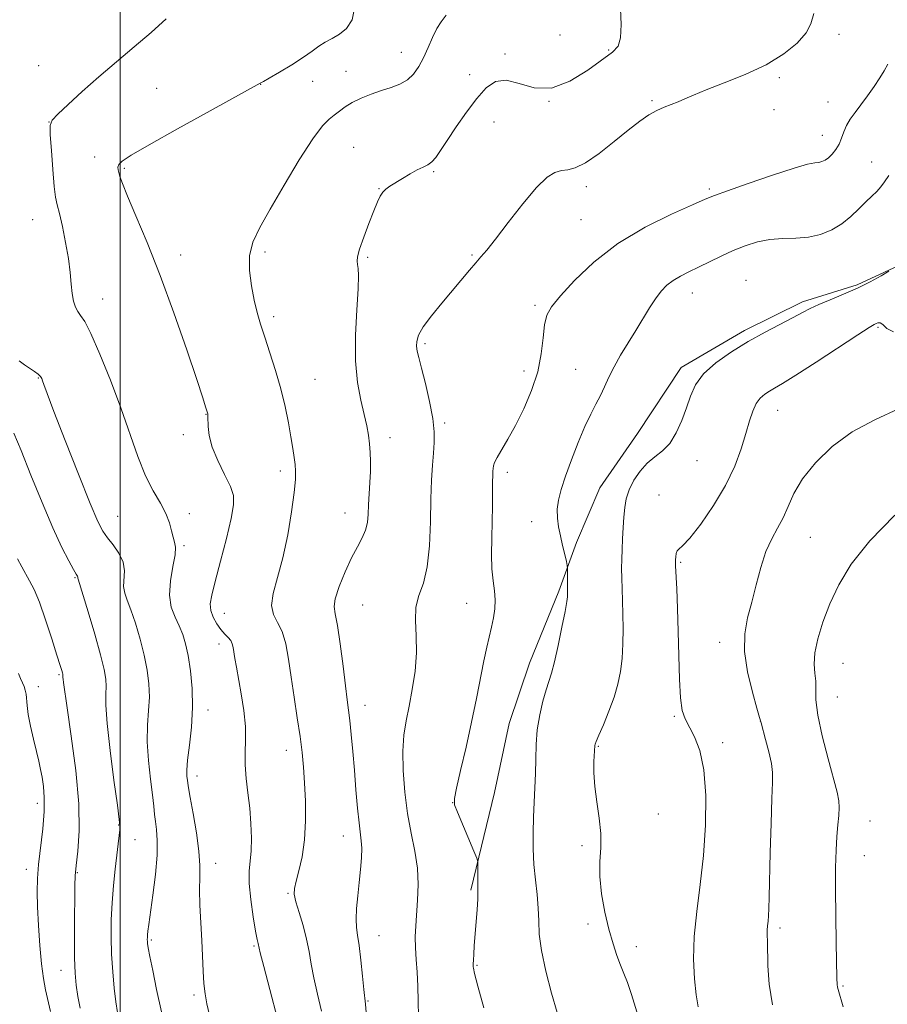
# Model space of a CAD drawing. Extents: x 2202300 to 2205200, y 352300 to 355200.
# Drawn here: x 2203976 to 2204184, y 353703 to 353939 of the extents above; entities that cross this region are included whole.
import ezdxf

# ---------------------------------------------------------------- set-up
doc = ezdxf.new("R2010")
doc.units = 0
doc.header["$MEASUREMENT"] = 0
for name, color, linetype, lineweight in [('32000', 7, 'Continuous', 0), ('DTM HARD BREAKLINE', 7, 'Continuous', 0), ('DTM SPOT ELEVATION', 2, 'Continuous', 13), ('INDEX CONTOUR', 41, 'Continuous', 13), ('INTERMEDIATE CONTOUR', 44, 'Continuous', 0)]:
    doc.layers.add(name, color=color, linetype=linetype, lineweight=lineweight)

msp = doc.modelspace()

# ---------------------------------------------------------------- linework, layer by layer
at = {"layer": '32000', "flags": 128}
msp.add_lwpolyline([(2204000, 352500), (2204000, 355000)], dxfattribs=at)
at = {"layer": 'DTM HARD BREAKLINE'}
msp.add_polyline3d([(2204190.11, 353881.48, 1209.89), (2204176.94, 353875.34, 1210.24), (2204163.79, 353871.27, 1210.38), (2204149.92, 353864.43, 1210.38), (2204134.67, 353855.54, 1210.52), (2204124.21, 353839.7, 1210.93), (2204115.15, 353826.62, 1211), (2204109.54, 353813.52, 1211.69), (2204105.33, 353801.79, 1212.31), (2204098.32, 353784.55, 1212.73), (2204093.4, 353770.06, 1212.87), (2204089.85, 353753.5, 1213.42), (2204084.18, 353730.03, 1214.25)], dxfattribs=at)
at = {"layer": 'DTM SPOT ELEVATION'}
for p in [(2204105.57, 353935.34, 1218.41), (2204172.59, 353935.51, 1215.55), (2204067.48, 353931.2, 1220.74), (2204117.3, 353931.72, 1218.08), (2204092.4, 353930.77, 1218.27), (2203980.42, 353928.02, 1225.11), (2204054.26, 353926.6, 1220.78), (2204046.19, 353924.23, 1221.29), (2204083.88, 353925.79, 1218.5), (2204158.27, 353925.11, 1215.67), (2204008.8, 353922.56, 1222.87), (2204033.75, 353923.51, 1221.98), (2204102.95, 353919.45, 1218), (2204127.67, 353919.6, 1216.18), (2204169.93, 353919.3, 1214.77), (2204156.99, 353917.41, 1215.36), (2203982.93, 353914.47, 1224.01), (2204089.74, 353914.48, 1217.22), (2204168.6, 353911.23, 1214.72), (2204056.06, 353908.37, 1218.85), (2203993.85, 353906.02, 1222.47), (2204180.4, 353904.83, 1212.76), (2204001, 353903.32, 1221.82), (2204075.31, 353902.5, 1217.82), (2204062.13, 353898.43, 1218.06), (2204111.96, 353898.97, 1215.55), (2204141.45, 353898.39, 1214.26), (2203979.01, 353891.04, 1224.83), (2204110.66, 353891.03, 1215.03), (2204014.52, 353882.56, 1221.51), (2204034.8, 353883.22, 1219.52), (2204059.46, 353882.01, 1217.8), (2204084.49, 353882.52, 1216.17), (2204150.29, 353876.42, 1210.84), (2203995.8, 353871.95, 1223.28), (2204137.38, 353873.41, 1211.31), (2204099.6, 353870.42, 1214.32), (2204036.85, 353867.75, 1219.61), (2204181.92, 353865.16, 1207.79), (2204073.22, 353861.25, 1215.71), (2203980.35, 353852.97, 1226.1), (2204096.98, 353854.71, 1214.67), (2204109.38, 353855.06, 1212.76), (2204046.8, 353852.65, 1219.14), (2204020.57, 353844.29, 1222.05), (2204157.84, 353845.26, 1207.23), (2204077.88, 353842.2, 1215.73), (2204015.14, 353839.43, 1222.53), (2204064.81, 353838.7, 1217.46), (2204138.52, 353833.18, 1209.27), (2204038.47, 353830.68, 1220.41), (2204092.97, 353830.34, 1213.52), (2204129.4, 353824.93, 1208.75), (2203999.42, 353819.81, 1225.05), (2204016.61, 353820.42, 1223.6), (2204053.99, 353820.58, 1218.74), (2204098.79, 353818.54, 1212.53), (2204015.32, 353812.75, 1223.78), (2204165.68, 353814.71, 1205.03), (2204134.55, 353808.72, 1207.81), (2203989.17, 353805.05, 1228.12), (2204058.22, 353798.52, 1217.02), (2204083.21, 353798.9, 1214.84), (2204025, 353796.46, 1221.24), (2204023.74, 353789.11, 1222.51), (2204143.96, 353789.56, 1206.53), (2204173.54, 353784.47, 1203.11), (2203985.28, 353781.75, 1230.19), (2203980.34, 353778.88, 1231.27), (2204172.22, 353776.39, 1203.08), (2204021.11, 353773.29, 1223.43), (2204058.79, 353774.45, 1217.35), (2204133.07, 353771.8, 1208.17), (2204153.69, 353770.64, 1206.01), (2204144.68, 353765.48, 1207.53), (2204039.92, 353763.58, 1220.63), (2204114.83, 353764.58, 1209.88), (2204018.48, 353757.41, 1223.44), (2203980.11, 353750.88, 1232.5), (2204079.83, 353751.01, 1214.01), (2204129.18, 353748.33, 1209.51), (2204180.06, 353746.62, 1203.12), (2203999.61, 353745.68, 1228.09), (2204003.56, 353742.14, 1227.18), (2204053.57, 353743.07, 1218.68), (2204110.91, 353740.74, 1210.2), (2204178.71, 353738.35, 1203.12), (2203977.48, 353735.01, 1232.56), (2204022.9, 353736.44, 1223.35), (2203989.73, 353734.26, 1229.87), (2204040.33, 353729.31, 1220.16), (2204112.35, 353721.92, 1210.43), (2204158.4, 353720.94, 1205.65), (2204007.52, 353718.09, 1225.77), (2204062.14, 353719.12, 1217.2), (2204032.16, 353716.66, 1222.18), (2204123.92, 353716.44, 1209.44), (2204085.7, 353711.99, 1213.86), (2203985.82, 353710.79, 1230.7), (2204173.54, 353707.05, 1203.83), (2204017.69, 353704.85, 1224.35), (2204059.53, 353703.44, 1217.87)]:
    msp.add_point(p, dxfattribs=at)
at = {"layer": 'INDEX CONTOUR'}
for points in [[(2204048.306, 353700.987, 1220), (2204047.349, 353705.075, 1220), (2204046.494, 353708.95, 1220), (2204045.89, 353712.278, 1220), (2204045.391, 353715.272, 1220), (2204044.775, 353718.28, 1220), (2204043.899, 353721.516, 1220), (2204042.946, 353724.662, 1220), (2204042.18, 353727.262, 1220), (2204041.81, 353729.047, 1220), (2204041.845, 353730.475, 1220), (2204042.243, 353732.191, 1220), (2204042.928, 353734.71, 1220), (2204043.69, 353738.046, 1220), (2204044.283, 353742.089, 1220), (2204044.526, 353746.67, 1220), (2204044.487, 353751.386, 1220), (2204044.294, 353755.78, 1220), (2204044.045, 353759.557, 1220), (2204043.708, 353763.095, 1220), (2204043.216, 353766.934, 1220), (2204042.538, 353771.45, 1220), (2204041.768, 353776.348, 1220), (2204041.034, 353781.166, 1220), (2204040.412, 353785.501, 1220), (2204039.771, 353789.187, 1220), (2204038.927, 353792.115, 1220), (2204037.81, 353794.293, 1220), (2204036.783, 353796.18, 1220), (2204036.321, 353798.349, 1220), (2204036.752, 353801.284, 1220), (2204037.813, 353805.101, 1220), (2204039.093, 353809.826, 1220), (2204040.243, 353815.332, 1220), (2204041.152, 353820.861, 1220), (2204041.772, 353825.503, 1220), (2204042.075, 353828.614, 1220), (2204042.121, 353830.614, 1220), (2204041.994, 353832.193, 1220), (2204041.759, 353833.945, 1220), (2204041.422, 353836.112, 1220), (2204040.969, 353838.844, 1220), (2204040.383, 353842.234, 1220), (2204039.613, 353846.153, 1220), (2204038.6, 353850.415, 1220), (2204037.333, 353854.813, 1220), (2204035.971, 353859.055, 1220), (2204034.718, 353862.829, 1220), (2204033.724, 353865.95, 1220), (2204032.926, 353868.755, 1220), (2204032.204, 353871.703, 1220), (2204031.505, 353875.125, 1220), (2204031.04, 353878.794, 1220), (2204031.082, 353882.352, 1220), (2204031.871, 353885.615, 1220), (2204033.5, 353889.114, 1220), (2204036.025, 353893.553, 1220), (2204039.382, 353899.302, 1220), (2204043.013, 353905.373, 1220), (2204046.243, 353910.443, 1220), (2204048.565, 353913.545, 1220), (2204050.168, 353915.151, 1220), (2204051.414, 353916.091, 1220), (2204052.629, 353917.045, 1220), (2204054.014, 353918.095, 1220), (2204055.728, 353919.173, 1220), (2204057.871, 353920.216, 1220), (2204060.285, 353921.182, 1220), (2204062.748, 353922.034, 1220), (2204065.064, 353922.773, 1220), (2204067.154, 353923.552, 1220), (2204068.961, 353924.563, 1220), (2204070.458, 353925.962, 1220), (2204071.721, 353927.753, 1220), (2204072.85, 353929.903, 1220), (2204073.931, 353932.332, 1220), (2204074.982, 353934.768, 1220), (2204076.005, 353936.888, 1220), (2204077.043, 353938.521, 1220), (2204078.308, 353940.079, 1220)], [(2204124.027, 353700.853, 1210), (2204122.768, 353704.979, 1210), (2204121.78, 353707.892, 1210), (2204120.946, 353710.043, 1210), (2204120.142, 353712.021, 1210), (2204119.27, 353714.336, 1210), (2204118.332, 353717.177, 1210), (2204117.352, 353720.65, 1210), (2204116.385, 353724.766, 1210), (2204115.589, 353729.146, 1210), (2204115.153, 353733.309, 1210), (2204115.171, 353736.929, 1210), (2204115.379, 353740.239, 1210), (2204115.419, 353743.624, 1210), (2204115.046, 353747.351, 1210), (2204114.451, 353751.228, 1210), (2204113.938, 353754.951, 1210), (2204113.735, 353758.241, 1210), (2204113.765, 353760.931, 1210), (2204114, 353764.804, 1210), (2204114.063, 353765.075, 1210), (2204114.319, 353765.752, 1210), (2204114.939, 353767.233, 1210), (2204116.016, 353769.769, 1210), (2204117.328, 353772.986, 1210), (2204118.573, 353776.357, 1210), (2204119.512, 353779.487, 1210), (2204120.141, 353782.506, 1210), (2204120.521, 353785.674, 1210), (2204120.707, 353789.167, 1210), (2204120.751, 353792.809, 1210), (2204120.701, 353796.335, 1210), (2204120.606, 353799.535, 1210), (2204120.5, 353802.395, 1210), (2204120.42, 353804.954, 1210), (2204120.394, 353807.274, 1210), (2204120.423, 353809.514, 1210), (2204120.503, 353811.857, 1210), (2204120.628, 353814.422, 1210), (2204120.785, 353817.07, 1210), (2204120.957, 353819.602, 1210), (2204121.159, 353821.878, 1210), (2204121.526, 353824.007, 1210), (2204122.219, 353826.159, 1210), (2204123.354, 353828.435, 1210), (2204124.847, 353830.659, 1210), (2204126.568, 353832.586, 1210), (2204128.389, 353834.087, 1210), (2204130.211, 353835.507, 1210), (2204131.934, 353837.304, 1210), (2204133.476, 353839.801, 1210), (2204134.815, 353842.764, 1210), (2204135.941, 353845.819, 1210), (2204136.925, 353848.676, 1210), (2204138.151, 353851.367, 1210), (2204140.079, 353854.003, 1210), (2204143.029, 353856.662, 1210), (2204146.742, 353859.279, 1210), (2204150.818, 353861.753, 1210), (2204154.869, 353863.991, 1210), (2204161.602, 353867.503, 1210), (2204163.81, 353868.704, 1210), (2204165.645, 353869.689, 1210), (2204167.717, 353870.661, 1210), (2204170.471, 353871.79, 1210), (2204173.695, 353873.092, 1210), (2204177.022, 353874.549, 1210), (2204180.103, 353876.107, 1210), (2204182.686, 353877.565, 1210), (2204184.547, 353878.682, 1210)], [(2203990.361, 353701.686, 1230), (2203989.834, 353704.544, 1230), (2203989.445, 353707.205, 1230), (2203989.191, 353710.115, 1230), (2203989.055, 353713.811, 1230), (2203989.018, 353718.575, 1230), (2203989.041, 353723.662, 1230), (2203989.085, 353728.076, 1230), (2203989.127, 353731.141, 1230), (2203989.229, 353733.456, 1230), (2203989.472, 353735.95, 1230), (2203989.873, 353739.436, 1230), (2203990.175, 353744.284, 1230), (2203990.061, 353750.752, 1230), (2203989.335, 353758.78, 1230), (2203988.274, 353767.025, 1230), (2203987.28, 353773.824, 1230), (2203986.383, 353779.927, 1230), (2203986.287, 353780.71, 1230), (2203986.259, 353781.109, 1230), (2203986.266, 353781.508, 1230), (2203986.223, 353781.868, 1230), (2203986.142, 353782.188, 1230), (2203985.977, 353782.755, 1230), (2203985.591, 353784.008, 1230), (2203984.827, 353786.459, 1230), (2203983.595, 353790.366, 1230), (2203982.098, 353794.944, 1230), (2203980.608, 353799.153, 1230), (2203979.343, 353802.204, 1230), (2203978.271, 353804.322, 1230), (2203976.356, 353807.634, 1230), (2203975.339, 353809.577, 1230)]]:
    msp.add_polyline3d(points, dxfattribs=at)
at = {"layer": 'INTERMEDIATE CONTOUR'}
for points in [[(2204039.218, 353693.605, 1222), (2204034.476, 353711.721, 1222), (2204033.629, 353715.024, 1222), (2204033.097, 353717.206, 1222), (2204032.893, 353718.164, 1222), (2204032.512, 353720.22, 1222), (2204031.931, 353723.654, 1222), (2204031.336, 353727.772, 1222), (2204030.96, 353731.639, 1222), (2204030.964, 353734.58, 1222), (2204031.448, 353739.46, 1222), (2204031.523, 353742.529, 1222), (2204031.403, 353746.056, 1222), (2204031.104, 353749.762, 1222), (2204030.668, 353753.402, 1222), (2204030.239, 353756.87, 1222), (2204029.989, 353760.088, 1222), (2204030.014, 353763.053, 1222), (2204030.13, 353766.027, 1222), (2204030.077, 353769.347, 1222), (2204029.675, 353773.198, 1222), (2204029.05, 353777.19, 1222), (2204027.907, 353783.577, 1222), (2204027.555, 353785.628, 1222), (2204027.135, 353788.278, 1222), (2204026.914, 353789.178, 1222), (2204026.536, 353789.943, 1222), (2204025.921, 353790.685, 1222), (2204025.105, 353791.529, 1222), (2204024.162, 353792.607, 1222), (2204023.179, 353793.997, 1222), (2204022.318, 353795.576, 1222), (2204021.753, 353797.172, 1222), (2204021.634, 353798.752, 1222), (2204021.993, 353800.855, 1222), (2204022.834, 353804.161, 1222), (2204024.101, 353809.025, 1222), (2204025.492, 353814.497, 1222), (2204026.645, 353819.297, 1222), (2204027.248, 353822.521, 1222), (2204027.205, 353824.754, 1222), (2204026.47, 353826.955, 1222), (2204025.088, 353829.838, 1222), (2204023.465, 353833.154, 1222), (2204022.097, 353836.402, 1222), (2204021.352, 353839.166, 1222), (2204021.098, 353841.333, 1222), (2204021.072, 353843.76, 1222), (2204021.05, 353844.199, 1222), (2204021.017, 353844.397, 1222), (2204020.507, 353846.104, 1222), (2204019.82, 353848.248, 1222), (2204018.38, 353852.622, 1222), (2204015.981, 353859.775, 1222), (2204012.918, 353868.613, 1222), (2204009.62, 353877.63, 1222), (2204006.48, 353885.539, 1222), (2204003.772, 353891.944, 1222), (2204001.743, 353896.67, 1222), (2204000.544, 353899.662, 1222), (2203999.961, 353901.357, 1222), (2203999.488, 353903.005, 1222), (2203999.438, 353903.616, 1222), (2203999.684, 353904.246, 1222), (2204000.492, 353905.059, 1222), (2204002.616, 353906.481, 1222), (2204006.926, 353909.005, 1222), (2204013.793, 353912.847, 1222), (2204021.574, 353917.136, 1222), (2204033.616, 353923.758, 1222), (2204033.802, 353923.839, 1222), (2204034.39, 353924.148, 1222), (2204035.794, 353924.946, 1222), (2204038.243, 353926.388, 1222), (2204041.222, 353928.2, 1222), (2204044.022, 353929.998, 1222), (2204046.12, 353931.48, 1222), (2204047.722, 353932.66, 1222), (2204049.212, 353933.633, 1222), (2204050.884, 353934.519, 1222), (2204052.655, 353935.54, 1222), (2204054.349, 353936.942, 1222), (2204055.721, 353938.958, 1222), (2204056.237, 353941.77, 1222)], [(2204059.052, 353700.699, 1218), (2204058.883, 353702.681, 1218), (2204058.513, 353706.178, 1218), (2204058.189, 353709.422, 1218), (2204057.792, 353713.27, 1218), (2204057.374, 353716.768, 1218), (2204056.994, 353719.238, 1218), (2204056.722, 353721.1, 1218), (2204056.636, 353723.048, 1218), (2204056.78, 353725.612, 1218), (2204057.077, 353728.653, 1218), (2204057.424, 353731.869, 1218), (2204057.725, 353734.972, 1218), (2204057.931, 353737.772, 1218), (2204057.996, 353740.094, 1218), (2204057.894, 353741.905, 1218), (2204057.348, 353746.182, 1218), (2204056.995, 353749.757, 1218), (2204056.62, 353754.139, 1218), (2204056.233, 353758.83, 1218), (2204055.844, 353763.367, 1218), (2204055.472, 353767.438, 1218), (2204055.136, 353770.766, 1218), (2204054.841, 353773.278, 1218), (2204054.522, 353775.723, 1218), (2204054.102, 353779.054, 1218), (2204053.529, 353783.842, 1218), (2204052.862, 353789.139, 1218), (2204052.19, 353793.617, 1218), (2204051.624, 353796.359, 1218), (2204051.369, 353798.107, 1218), (2204051.649, 353800.016, 1218), (2204052.603, 353802.928, 1218), (2204054.006, 353806.435, 1218), (2204055.547, 353809.811, 1218), (2204056.95, 353812.503, 1218), (2204058.098, 353814.633, 1218), (2204058.911, 353816.486, 1218), (2204059.348, 353818.327, 1218), (2204059.536, 353820.309, 1218), (2204059.641, 353822.563, 1218), (2204059.958, 353827.903, 1218), (2204060.081, 353830.57, 1218), (2204060.107, 353832.969, 1218), (2204060.033, 353835.144, 1218), (2204059.87, 353837.195, 1218), (2204059.616, 353839.244, 1218), (2204059.217, 353841.513, 1218), (2204058.609, 353844.246, 1218), (2204057.786, 353847.667, 1218), (2204056.981, 353851.923, 1218), (2204056.486, 353857.141, 1218), (2204056.496, 353863.246, 1218), (2204056.813, 353869.361, 1218), (2204057.137, 353874.409, 1218), (2204057.241, 353877.603, 1218), (2204057.16, 353879.325, 1218), (2204057.002, 353880.253, 1218), (2204056.883, 353881.019, 1218), (2204056.978, 353882.104, 1218), (2204057.474, 353883.946, 1218), (2204058.472, 353886.789, 1218), (2204059.729, 353890.089, 1218), (2204060.914, 353893.106, 1218), (2204061.786, 353895.269, 1218), (2204062.438, 353896.686, 1218), (2204063.05, 353897.631, 1218), (2204063.788, 353898.361, 1218), (2204064.765, 353899.055, 1218), (2204067.771, 353900.913, 1218), (2204069.617, 353902.017, 1218), (2204071.339, 353902.97, 1218), (2204072.726, 353903.631, 1218), (2204073.838, 353904.18, 1218), (2204074.805, 353904.878, 1218), (2204075.774, 353905.966, 1218), (2204076.949, 353907.633, 1218), (2204078.552, 353910.05, 1218), (2204080.712, 353913.265, 1218), (2204083.191, 353916.817, 1218), (2204085.662, 353920.122, 1218), (2204087.903, 353922.662, 1218), (2204090.129, 353924.189, 1218), (2204092.664, 353924.524, 1218), (2204095.763, 353923.711, 1218), (2204099.416, 353922.684, 1218), (2204103.542, 353922.598, 1218), (2204107.982, 353924.239, 1218), (2204112.255, 353926.894, 1218), (2204118.183, 353931.238, 1218), (2204119.547, 353932.693, 1218), (2204120.162, 353934.697, 1218), (2204120.289, 353937.838, 1218), (2204120.133, 353941.656, 1218)], [(2204071.607, 353699.691, 1216), (2204071.555, 353703.357, 1216), (2204071.485, 353706.97, 1216), (2204071.294, 353710.322, 1216), (2204071.052, 353713.392, 1216), (2204070.876, 353716.203, 1216), (2204070.855, 353718.815, 1216), (2204070.972, 353721.44, 1216), (2204071.429, 353727.666, 1216), (2204071.545, 353731.376, 1216), (2204071.35, 353735.318, 1216), (2204070.733, 353739.401, 1216), (2204069.866, 353743.725, 1216), (2204068.99, 353748.444, 1216), (2204068.315, 353753.595, 1216), (2204067.917, 353758.769, 1216), (2204067.839, 353763.443, 1216), (2204068.102, 353767.278, 1216), (2204068.636, 353770.665, 1216), (2204069.349, 353774.181, 1216), (2204070.13, 353778.243, 1216), (2204070.795, 353782.648, 1216), (2204071.138, 353787.038, 1216), (2204071.062, 353791.105, 1216), (2204070.881, 353794.758, 1216), (2204071.016, 353797.957, 1216), (2204071.746, 353800.78, 1216), (2204072.793, 353803.781, 1216), (2204073.74, 353807.632, 1216), (2204074.271, 353812.745, 1216), (2204074.487, 353818.486, 1216), (2204074.594, 353823.96, 1216), (2204074.757, 353828.463, 1216), (2204074.976, 353832.048, 1216), (2204075.212, 353834.961, 1216), (2204075.405, 353837.49, 1216), (2204075.413, 353840.097, 1216), (2204075.072, 353843.287, 1216), (2204074.294, 353847.345, 1216), (2204073.293, 353851.653, 1216), (2204072.355, 353855.372, 1216), (2204071.71, 353857.886, 1216), (2204071.343, 353859.47, 1216), (2204071.181, 353860.623, 1216), (2204071.206, 353861.798, 1216), (2204071.639, 353863.273, 1216), (2204072.759, 353865.284, 1216), (2204074.723, 353867.959, 1216), (2204077.203, 353871.006, 1216), (2204083.856, 353878.919, 1216), (2204085.372, 353880.679, 1216), (2204086.631, 353882.08, 1216), (2204088.054, 353883.721, 1216), (2204090.14, 353886.33, 1216), (2204093.192, 353890.32, 1216), (2204096.709, 353894.85, 1216), (2204099.99, 353898.767, 1216), (2204102.503, 353901.195, 1216), (2204104.382, 353902.367, 1216), (2204105.932, 353902.791, 1216), (2204107.457, 353902.974, 1216), (2204109.281, 353903.42, 1216), (2204111.729, 353904.63, 1216), (2204114.975, 353906.909, 1216), (2204118.592, 353909.769, 1216), (2204121.999, 353912.528, 1216), (2204124.754, 353914.644, 1216), (2204126.96, 353916.148, 1216), (2204128.855, 353917.212, 1216), (2204130.64, 353918.001, 1216), (2204133.976, 353919.272, 1216), (2204135.605, 353919.997, 1216), (2204137.677, 353920.933, 1216), (2204140.719, 353922.188, 1216), (2204145.042, 353923.845, 1216), (2204150.086, 353925.874, 1216), (2204155.066, 353928.217, 1216), (2204159.313, 353930.791, 1216), (2204162.584, 353933.407, 1216), (2204164.742, 353935.847, 1216), (2204165.819, 353938.043, 1216), (2204166.509, 353940.506, 1216)], [(2204021.457, 353700.029, 1224), (2204020.815, 353702.74, 1224), (2204020.398, 353705.114, 1224), (2204020.128, 353707.602, 1224), (2204019.933, 353710.571, 1224), (2204019.578, 353717.968, 1224), (2204019.353, 353722.216, 1224), (2204019.152, 353726.418, 1224), (2204019.06, 353730.14, 1224), (2204019.112, 353733.143, 1224), (2204019.137, 353735.975, 1224), (2204018.914, 353739.377, 1224), (2204018.306, 353743.794, 1224), (2204017.508, 353748.459, 1224), (2204016.802, 353752.317, 1224), (2204016.395, 353754.599, 1224), (2204016.219, 353755.728, 1224), (2204016.134, 353756.424, 1224), (2204016.043, 353757.336, 1224), (2204016.023, 353758.851, 1224), (2204016.2, 353761.286, 1224), (2204016.628, 353764.832, 1224), (2204017.113, 353769.17, 1224), (2204017.393, 353773.854, 1224), (2204017.28, 353778.469, 1224), (2204016.861, 353782.721, 1224), (2204016.293, 353786.346, 1224), (2204015.696, 353789.179, 1224), (2204015.023, 353791.452, 1224), (2204014.19, 353793.494, 1224), (2204013.183, 353795.612, 1224), (2204012.284, 353798.015, 1224), (2204011.843, 353800.888, 1224), (2204012.08, 353804.281, 1224), (2204012.68, 353807.709, 1224), (2204013.195, 353810.553, 1224), (2204013.287, 353812.391, 1224), (2204013.048, 353813.599, 1224), (2204012.688, 353814.751, 1224), (2204012.337, 353816.305, 1224), (2204011.848, 353818.259, 1224), (2204011.001, 353820.494, 1224), (2204009.65, 353822.959, 1224), (2204007.941, 353825.875, 1224), (2204006.094, 353829.533, 1224), (2204004.265, 353834.148, 1224), (2204000.181, 353845.852, 1224), (2203997.683, 353852.494, 1224), (2203995.156, 353858.746, 1224), (2203992.995, 353863.651, 1224), (2203991.488, 353866.557, 1224), (2203990.515, 353868.028, 1224), (2203989.842, 353868.933, 1224), (2203989.284, 353870.003, 1224), (2203988.819, 353871.427, 1224), (2203988.467, 353873.261, 1224), (2203988.221, 353875.555, 1224), (2203987.966, 353878.357, 1224), (2203987.558, 353881.71, 1224), (2203986.907, 353885.546, 1224), (2203986.136, 353889.344, 1224), (2203985.421, 353892.472, 1224), (2203984.892, 353894.575, 1224), (2203984.505, 353896.41, 1224), (2203984.164, 353899.011, 1224), (2203983.809, 353903.034, 1224), (2203983.476, 353907.592, 1224), (2203983.232, 353911.417, 1224), (2203983.19, 353913.635, 1224), (2203983.665, 353914.914, 1224), (2203985.019, 353916.316, 1224), (2203987.498, 353918.658, 1224), (2203990.889, 353921.791, 1224), (2203994.861, 353925.324, 1224), (2203999.105, 353928.918, 1224), (2204003.379, 353932.472, 1224), (2204007.469, 353935.942, 1224), (2204011.08, 353939.262, 1224)], [(2204087.286, 353701.757, 1214), (2204085.876, 353706.986, 1214), (2204085.101, 353710.008, 1214), (2204084.815, 353711.278, 1214), (2204084.77, 353711.662, 1214), (2204084.76, 353711.916, 1214), (2204084.762, 353712.364, 1214), (2204084.798, 353713.219, 1214), (2204084.888, 353714.653, 1214), (2204085.031, 353716.682, 1214), (2204085.684, 353725.365, 1214), (2204085.846, 353727.859, 1214), (2204085.908, 353729.443, 1214), (2204085.9, 353730.491, 1214), (2204085.873, 353731.56, 1214), (2204085.861, 353733.045, 1214), (2204085.878, 353736.031, 1214), (2204085.849, 353736.869, 1214), (2204085.597, 353737.749, 1214), (2204084.906, 353739.426, 1214), (2204080.973, 353748.748, 1214), (2204080.301, 353750.534, 1214), (2204080.238, 353752.031, 1214), (2204080.744, 353754.488, 1214), (2204081.747, 353758.793, 1214), (2204083.035, 353764.402, 1214), (2204084.364, 353770.408, 1214), (2204085.534, 353776.033, 1214), (2204087.353, 353785.128, 1214), (2204088.05, 353788.361, 1214), (2204089.168, 353793.202, 1214), (2204089.633, 353795.413, 1214), (2204089.961, 353797.612, 1214), (2204090.053, 353799.778, 1214), (2204089.86, 353801.937, 1214), (2204089.526, 353804.309, 1214), (2204089.246, 353807.156, 1214), (2204089.164, 353810.646, 1214), (2204089.224, 353814.544, 1214), (2204089.324, 353818.519, 1214), (2204089.382, 353822.251, 1214), (2204089.417, 353828.006, 1214), (2204089.446, 353829.653, 1214), (2204089.489, 353830.648, 1214), (2204089.539, 353831.299, 1214), (2204089.62, 353831.897, 1214), (2204089.878, 353832.693, 1214), (2204090.492, 353833.922, 1214), (2204093.108, 353838.349, 1214), (2204094.933, 353841.633, 1214), (2204096.919, 353845.606, 1214), (2204098.795, 353850.008, 1214), (2204100.261, 353854.519, 1214), (2204101.116, 353858.83, 1214), (2204101.56, 353862.669, 1214), (2204101.895, 353865.775, 1214), (2204102.439, 353868.055, 1214), (2204103.571, 353870.116, 1214), (2204105.688, 353872.729, 1214), (2204109.096, 353876.432, 1214), (2204113.745, 353880.822, 1214), (2204119.49, 353885.255, 1214), (2204126.024, 353889.173, 1214), (2204132.38, 353892.34, 1214), (2204137.424, 353894.604, 1214), (2204140.484, 353895.943, 1214), (2204142.733, 353896.855, 1214), (2204145.797, 353897.973, 1214), (2204150.778, 353899.724, 1214), (2204156.634, 353901.727, 1214), (2204161.789, 353903.4, 1214), (2204165.055, 353904.314, 1214), (2204166.786, 353904.657, 1214), (2204167.725, 353904.773, 1214), (2204168.497, 353904.954, 1214), (2204169.267, 353905.307, 1214), (2204170.083, 353905.888, 1214), (2204170.968, 353906.736, 1214), (2204171.844, 353907.828, 1214), (2204172.603, 353909.122, 1214), (2204173.188, 353910.574, 1214), (2204173.72, 353912.105, 1214), (2204174.37, 353913.639, 1214), (2204175.274, 353915.136, 1214), (2204176.441, 353916.717, 1214), (2204177.844, 353918.548, 1214), (2204179.43, 353920.712, 1214), (2204181.022, 353922.981, 1214), (2204182.411, 353925.046, 1214), (2204183.458, 353926.725, 1214), (2204184.312, 353928.318, 1214)], [(2204104.911, 353700.697, 1212), (2204103.582, 353705.321, 1212), (2204102.21, 353710.572, 1212), (2204101.148, 353715.518, 1212), (2204100.639, 353719.468, 1212), (2204100.486, 353722.699, 1212), (2204100.378, 353725.728, 1212), (2204100.086, 353728.977, 1212), (2204099.688, 353732.479, 1212), (2204099.338, 353736.174, 1212), (2204099.161, 353739.991, 1212), (2204099.144, 353743.826, 1212), (2204099.242, 353747.569, 1212), (2204099.407, 353751.143, 1212), (2204099.582, 353754.597, 1212), (2204099.709, 353758.02, 1212), (2204099.764, 353761.476, 1212), (2204099.863, 353764.983, 1212), (2204100.16, 353768.54, 1212), (2204100.752, 353772.095, 1212), (2204101.519, 353775.391, 1212), (2204102.286, 353778.119, 1212), (2204102.929, 353780.156, 1212), (2204103.537, 353782.125, 1212), (2204104.247, 353784.836, 1212), (2204105.144, 353788.781, 1212), (2204106.072, 353793.189, 1212), (2204106.819, 353796.969, 1212), (2204107.231, 353799.309, 1212), (2204107.379, 353800.486, 1212), (2204107.392, 353801.058, 1212), (2204107.37, 353802.097, 1212), (2204107.368, 353802.976, 1212), (2204107.42, 353806.757, 1212), (2204107.419, 353807.437, 1212), (2204107.342, 353808.003, 1212), (2204107.125, 353808.941, 1212), (2204106.727, 353810.598, 1212), (2204106.219, 353812.761, 1212), (2204105.697, 353815.081, 1212), (2204105.256, 353817.28, 1212), (2204104.982, 353819.378, 1212), (2204104.958, 353821.471, 1212), (2204105.258, 353823.679, 1212), (2204105.916, 353826.24, 1212), (2204106.954, 353829.417, 1212), (2204108.357, 353833.327, 1212), (2204109.961, 353837.5, 1212), (2204111.562, 353841.316, 1212), (2204112.995, 353844.317, 1212), (2204114.243, 353846.691, 1212), (2204115.331, 353848.788, 1212), (2204116.307, 353850.911, 1212), (2204117.327, 353853.19, 1212), (2204118.573, 353855.707, 1212), (2204120.165, 353858.51, 1212), (2204121.976, 353861.475, 1212), (2204123.817, 353864.443, 1212), (2204127.109, 353869.831, 1212), (2204128.56, 353872.042, 1212), (2204129.921, 353873.832, 1212), (2204131.292, 353875.267, 1212), (2204132.791, 353876.448, 1212), (2204134.521, 353877.481, 1212), (2204136.527, 353878.487, 1212), (2204138.841, 353879.594, 1212), (2204144.3, 353882.263, 1212), (2204147.21, 353883.595, 1212), (2204150.099, 353884.753, 1212), (2204153.004, 353885.654, 1212), (2204155.989, 353886.228, 1212), (2204159.094, 353886.461, 1212), (2204162.234, 353886.57, 1212), (2204165.295, 353886.835, 1212), (2204168.177, 353887.483, 1212), (2204170.842, 353888.539, 1212), (2204173.267, 353889.98, 1212), (2204175.431, 353891.742, 1212), (2204177.342, 353893.604, 1212), (2204179.01, 353895.305, 1212), (2204180.448, 353896.661, 1212), (2204181.664, 353897.785, 1212), (2204182.67, 353898.867, 1212), (2204183.532, 353900.09, 1212), (2204184.553, 353901.619, 1212)], [(2204138.736, 353702.063, 1208), (2204138.292, 353704.879, 1208), (2204137.891, 353708.717, 1208), (2204137.678, 353713.458, 1208), (2204137.828, 353718.906, 1208), (2204138.436, 353724.889, 1208), (2204139.286, 353731.368, 1208), (2204140.077, 353738.337, 1208), (2204140.55, 353745.667, 1208), (2204140.591, 353752.76, 1208), (2204140.128, 353758.895, 1208), (2204139.144, 353763.536, 1208), (2204137.88, 353766.868, 1208), (2204135.657, 353771.134, 1208), (2204134.962, 353773.202, 1208), (2204134.514, 353776.226, 1208), (2204134.266, 353780.73, 1208), (2204134.131, 353786.261, 1208), (2204134.009, 353792.125, 1208), (2204133.83, 353797.667, 1208), (2204133.626, 353802.403, 1208), (2204133.361, 353807.867, 1208), (2204133.336, 353808.809, 1208), (2204133.354, 353809.374, 1208), (2204133.404, 353810.075, 1208), (2204133.517, 353810.843, 1208), (2204133.738, 353811.474, 1208), (2204134.158, 353811.908, 1208), (2204135.051, 353812.697, 1208), (2204136.738, 353814.543, 1208), (2204139.377, 353817.917, 1208), (2204142.474, 353822.363, 1208), (2204145.373, 353827.199, 1208), (2204147.56, 353831.829, 1208), (2204149.103, 353836.032, 1208), (2204150.211, 353839.686, 1208), (2204151.081, 353842.693, 1208), (2204151.861, 353845.075, 1208), (2204152.687, 353846.885, 1208), (2204153.659, 353848.191, 1208), (2204154.747, 353849.127, 1208), (2204155.888, 353849.845, 1208), (2204157.139, 353850.55, 1208), (2204159.041, 353851.668, 1208), (2204162.255, 353853.679, 1208), (2204167.099, 353856.823, 1208), (2204177.098, 353863.379, 1208), (2204179.806, 353865.109, 1208), (2204181.031, 353865.841, 1208), (2204181.527, 353866.096, 1208), (2204181.933, 353866.269, 1208), (2204182.44, 353866.254, 1208), (2204183.123, 353865.822, 1208), (2204184.106, 353864.911, 1208), (2204185.663, 353864.123, 1208)], [(2204009.95, 353700.788, 1226), (2204008.764, 353706.15, 1226), (2204007.808, 353710.72, 1226), (2204007.128, 353714.137, 1226), (2204006.744, 353716.182, 1226), (2204006.579, 353717.214, 1226), (2204006.533, 353717.734, 1226), (2204006.522, 353718.172, 1226), (2204006.535, 353718.668, 1226), (2204006.578, 353719.292, 1226), (2204006.67, 353720.185, 1226), (2204006.872, 353721.778, 1226), (2204007.845, 353728.822, 1226), (2204008.459, 353733.772, 1226), (2204008.869, 353738.418, 1226), (2204008.916, 353741.977, 1226), (2204008.713, 353744.566, 1226), (2204008.447, 353746.528, 1226), (2204008.249, 353748.234, 1226), (2204008.057, 353750.182, 1226), (2204007.754, 353752.901, 1226), (2204007.28, 353756.724, 1226), (2204006.798, 353761.196, 1226), (2204006.522, 353765.671, 1226), (2204006.592, 353769.638, 1226), (2204006.839, 353773.152, 1226), (2204007.017, 353776.405, 1226), (2204006.924, 353779.587, 1226), (2204006.515, 353782.873, 1226), (2204005.796, 353786.432, 1226), (2204004.794, 353790.322, 1226), (2204003.659, 353794.143, 1226), (2204002.568, 353797.379, 1226), (2204001.682, 353799.683, 1226), (2204001.083, 353801.366, 1226), (2204000.836, 353802.908, 1226), (2204001.022, 353806.695, 1226), (2204000.705, 353808.815, 1226), (2203999.704, 353810.934, 1226), (2203998.304, 353812.922, 1226), (2203996.93, 353814.645, 1226), (2203995.848, 353816.192, 1226), (2203994.666, 353818.543, 1226), (2203992.83, 353822.9, 1226), (2203990.019, 353829.91, 1226), (2203986.832, 353837.986, 1226), (2203984.105, 353844.988, 1226), (2203982.463, 353849.298, 1226), (2203981.697, 353851.401, 1226), (2203981.394, 353852.303, 1226), (2203981.182, 353852.865, 1226), (2203980.873, 353853.353, 1226), (2203980.325, 353853.885, 1226), (2203979.441, 353854.552, 1226), (2203977.034, 353856.201, 1226), (2203975.759, 353857.109, 1226)], [(2204156.645, 353702.531, 1206), (2204155.842, 353707.465, 1206), (2204155.532, 353711.848, 1206), (2204155.395, 353717.745, 1206), (2204155.348, 353719.316, 1206), (2204155.352, 353720.449, 1206), (2204155.432, 353721.487, 1206), (2204155.556, 353722.598, 1206), (2204155.676, 353723.908, 1206), (2204155.763, 353725.633, 1206), (2204155.838, 353728.352, 1206), (2204156.085, 353739.068, 1206), (2204156.268, 353746.069, 1206), (2204156.458, 353752.073, 1206), (2204156.611, 353755.895, 1206), (2204156.616, 353758.27, 1206), (2204156.343, 353760.412, 1206), (2204155.726, 353763.209, 1206), (2204154.956, 353766.229, 1206), (2204153.881, 353770.203, 1206), (2204153.519, 353771.498, 1206), (2204152.889, 353773.697, 1206), (2204151.814, 353777.555, 1206), (2204150.66, 353782.44, 1206), (2204149.928, 353787.37, 1206), (2204149.985, 353791.609, 1206), (2204150.66, 353795.392, 1206), (2204151.65, 353799.196, 1206), (2204152.709, 353803.345, 1206), (2204153.83, 353807.535, 1206), (2204155.062, 353811.31, 1206), (2204156.428, 353814.356, 1206), (2204157.833, 353816.926, 1206), (2204159.151, 353819.424, 1206), (2204160.352, 353822.185, 1206), (2204161.774, 353825.302, 1206), (2204163.848, 353828.806, 1206), (2204166.909, 353832.657, 1206), (2204170.911, 353836.537, 1206), (2204175.713, 353840.057, 1206), (2204181.154, 353842.979, 1206), (2204187.025, 353845.662, 1206)], [(2203999.333, 353700.705, 1228), (2203998.975, 353703.209, 1228), (2203998.588, 353706.539, 1228), (2203998.223, 353710.465, 1228), (2203997.951, 353714.639, 1228), (2203997.833, 353718.781, 1228), (2203997.874, 353722.885, 1228), (2203998.071, 353727.011, 1228), (2203998.406, 353731.162, 1228), (2203998.811, 353735.1, 1228), (2203999.887, 353744.494, 1228), (2203999.935, 353745.444, 1228), (2203999.787, 353747.035, 1228), (2203999.326, 353750.469, 1228), (2203998.504, 353756.433, 1228), (2203997.57, 353763.581, 1228), (2203996.845, 353770.055, 1228), (2203996.555, 353774.445, 1228), (2203996.565, 353777.134, 1228), (2203996.642, 353778.956, 1228), (2203996.566, 353780.706, 1228), (2203996.17, 353783.025, 1228), (2203995.298, 353786.519, 1228), (2203993.892, 353791.465, 1228), (2203992.294, 353796.834, 1228), (2203989.882, 353804.717, 1228), (2203989.83, 353804.929, 1228), (2203989.841, 353805.143, 1228), (2203989.823, 353805.263, 1228), (2203989.736, 353805.437, 1228), (2203989.445, 353805.924, 1228), (2203988.793, 353807.038, 1228), (2203987.65, 353809.083, 1228), (2203985.996, 353812.318, 1228), (2203983.84, 353816.99, 1228), (2203981.255, 353823.107, 1228), (2203978.584, 353829.701, 1228), (2203976.234, 353835.564, 1228), (2203974.481, 353839.78, 1228)], [(2204173.589, 353702.035, 1204), (2204172.366, 353706.187, 1204), (2204172.216, 353706.779, 1204), (2204172.15, 353707.419, 1204), (2204172.106, 353708.91, 1204), (2204171.947, 353717.355, 1204), (2204171.84, 353723.834, 1204), (2204171.771, 353730.215, 1204), (2204171.779, 353735.471, 1204), (2204171.873, 353739.624, 1204), (2204172.054, 353742.955, 1204), (2204172.307, 353745.712, 1204), (2204172.544, 353747.995, 1204), (2204172.658, 353749.872, 1204), (2204172.547, 353751.521, 1204), (2204172.111, 353753.576, 1204), (2204169.965, 353761.569, 1204), (2204168.579, 353767.065, 1204), (2204167.514, 353772.083, 1204), (2204167.064, 353775.723, 1204), (2204167.01, 353778.249, 1204), (2204167.006, 353780.214, 1204), (2204166.817, 353782.122, 1204), (2204166.64, 353784.29, 1204), (2204166.786, 353786.982, 1204), (2204167.492, 353790.387, 1204), (2204168.731, 353794.376, 1204), (2204170.407, 353798.743, 1204), (2204172.529, 353803.35, 1204), (2204175.531, 353808.335, 1204), (2204179.952, 353813.908, 1204), (2204185.983, 353820.068, 1204)], [(2203983.272, 353700.885, 1232), (2203982.111, 353706.108, 1232), (2203981.593, 353708.865, 1232), (2203981.123, 353712.333, 1232), (2203980.717, 353716.757, 1232), (2203980.394, 353721.583, 1232), (2203980.17, 353726.054, 1232), (2203980.071, 353729.654, 1232), (2203980.135, 353732.824, 1232), (2203980.405, 353736.237, 1232), (2203981.404, 353744.793, 1232), (2203981.757, 353748.93, 1232), (2203981.79, 353752.295, 1232), (2203981.575, 353754.961, 1232), (2203981.24, 353757.133, 1232), (2203980.88, 353759.042, 1232), (2203980.461, 353760.999, 1232), (2203979.917, 353763.34, 1232), (2203979.222, 353766.259, 1232), (2203978.506, 353769.392, 1232), (2203977.938, 353772.23, 1232), (2203977.635, 353774.391, 1232), (2203977.411, 353777.115, 1232), (2203977.231, 353778.065, 1232), (2203976.947, 353778.935, 1232), (2203976.568, 353779.844, 1232), (2203976.104, 353780.89, 1232), (2203975.59, 353782.077, 1232)]]:
    msp.add_polyline3d(points, dxfattribs=at)

doc.saveas('drawing.dxf')
